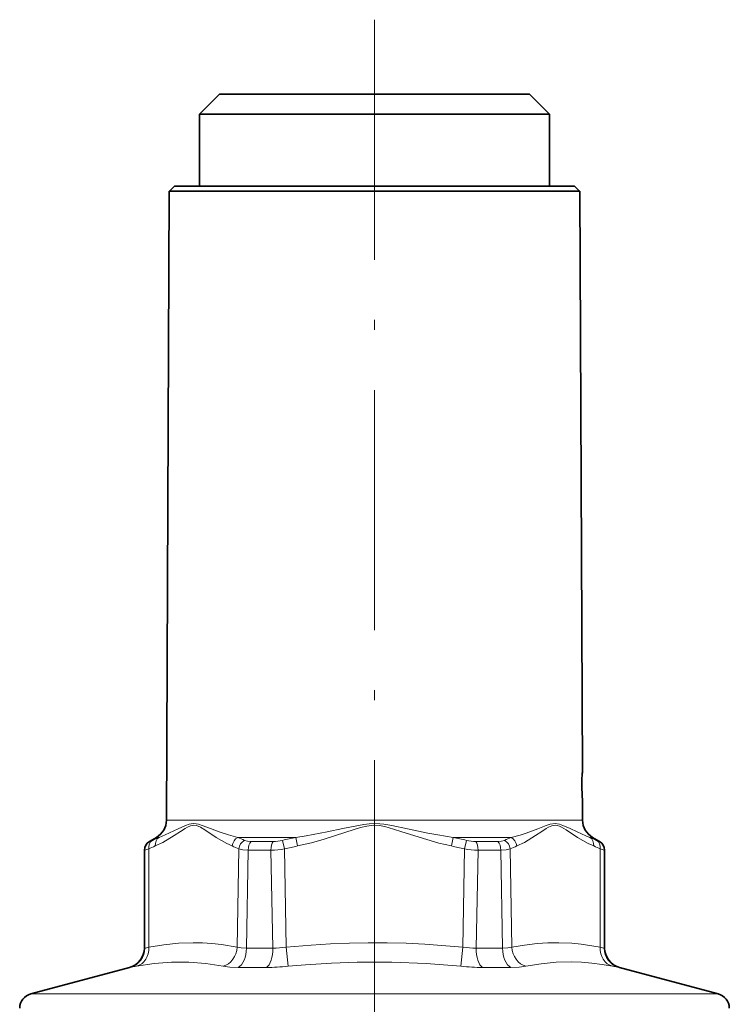
# Model space of a CAD drawing. Extents: x 0 to 420, y 0 to 297.
# Drawn here: x 130 to 166, y 171 to 220 of the extents above; entities that cross this region are included whole.
import ezdxf

# ---------------------------------------------------------------- set-up
doc = ezdxf.new("R2010")
doc.units = 0
doc.linetypes.add('DASHDOT', pattern=[18.5, 12, -3, 0.5, -3])

msp = doc.modelspace()

# ---------------------------------------------------------------- linework, layer by layer
at = {"color": 7, "linetype": 'DASHDOT', "lineweight": 13}
for p, q in [((147.807114, 220.010529), (147.807114, 175.445938)), ((147.807114, 178.368423), (147.807114, 114.078194))]:
    msp.add_line(p, q, dxfattribs=at)
at = {"color": 7, "lineweight": 35}
for p, q in [((140.057114, 216.296814), (139.057114, 215.296814)), ((140.057114, 216.296814), (154.608383, 216.296814)), ((154.608383, 216.296814), (155.557114, 216.296814)), ((155.557114, 216.296814), (156.557114, 215.296814)), ((139.057114, 215.296814), (155.485962, 215.296814)), ((139.057114, 215.296814), (139.057114, 211.696808)), ((155.485962, 215.296814), (156.557114, 215.296814)), ((156.557114, 215.296814), (156.557114, 211.696808)), ((137.807114, 211.696808), (137.557114, 211.446808)), ((137.807114, 211.696808), (143.012863, 211.696808)), ((143.012863, 211.696808), (157.807114, 211.696808)), ((157.807114, 211.696808), (158.057114, 211.446808)), ((137.554123, 211.446808), (137.40976, 180.021088)), ((137.554123, 211.446808), (142.891571, 211.446808)), ((142.891571, 211.446808), (158.060104, 211.446808)), ((158.060104, 211.446808), (158.193329, 182.446808)), ((158.187531, 182.354996), (158.193329, 182.446808)), ((158.200226, 180.946808), (158.193573, 181.03862)), ((158.200226, 180.946808), (158.204468, 180.021088)), ((136.90976, 179.159668), (136.557114, 178.956055)), ((158.704468, 179.159668), (159.057114, 178.956055)), ((136.307114, 178.523041), (136.307114, 173.63063)), ((159.307114, 178.523041), (159.307114, 173.63063)), ((135.565933, 172.664703), (130.633575, 171.343079)), ((160.048294, 172.664703), (164.980652, 171.343079))]:
    msp.add_line(p, q, dxfattribs=at)
at = {"color": 7, "linetype": 'DASHDOT', "lineweight": 13, "ltscale": 0.00092}
msp.add_line((158.203293, 181.696808), (158.166504, 181.696808), dxfattribs=at)
at = {"color": 7, "lineweight": 13}
for p, q in [((137.40976, 180.021088), (142.822357, 180.021088)), ((142.822357, 180.021088), (158.204468, 180.021088)), ((136.90976, 179.159668), (137.039093, 179.159668)), ((140.973419, 179.159668), (142.582642, 179.159668)), ((142.582642, 179.159668), (143.872787, 179.159668)), ((143.872787, 179.159668), (143.963043, 178.731018)), ((151.741409, 179.159668), (151.651154, 178.731018)), ((151.741425, 179.159668), (154.640808, 179.159668)), ((158.575134, 179.159668), (158.704468, 179.159668)), ((136.524307, 178.583817), (136.530228, 173.677399)), ((136.575378, 178.956055), (136.557114, 178.956055)), ((140.943726, 173.677399), (141.023804, 178.583817)), ((142.413574, 178.956055), (141.636383, 178.956055)), ((142.746094, 178.956055), (142.413574, 178.956055)), ((143.204437, 179.012466), (143.307602, 178.583817)), ((143.393616, 173.677414), (143.307602, 178.583817)), ((152.306625, 178.583817), (152.220612, 173.677399)), ((152.40979, 179.012466), (152.306625, 178.583817)), ((153.977844, 178.956055), (152.868134, 178.956055)), ((154.590424, 178.583817), (154.670502, 173.677414)), ((159.057114, 178.956055), (159.038849, 178.956055)), ((159.084, 173.677399), (159.08992, 178.583817)), ((136.325775, 178.523041), (136.307114, 178.523041)), ((136.325775, 178.523041), (136.332581, 173.63063)), ((141.40741, 173.63063), (141.499252, 178.523041)), ((142.633636, 178.523041), (141.499252, 178.523041)), ((142.732285, 173.63063), (142.633636, 178.523041)), ((152.980591, 178.523041), (152.881943, 173.63063)), ((154.114975, 178.523041), (152.980591, 178.523041)), ((154.114975, 178.523041), (154.206818, 173.63063)), ((159.281647, 173.63063), (159.288452, 178.523041)), ((159.307114, 178.523041), (159.288452, 178.523041)), ((143.486542, 172.720215), (143.393616, 173.677414)), ((152.127686, 172.720215), (152.220612, 173.677399)), ((136.332581, 173.63063), (136.307114, 173.63063)), ((142.732285, 173.63063), (141.40741, 173.63063)), ((154.206818, 173.63063), (152.881943, 173.63063)), ((159.307114, 173.63063), (159.281647, 173.63063)), ((135.593048, 172.664703), (135.565933, 172.664703)), ((142.405212, 172.664703), (140.994949, 172.664703)), ((154.619278, 172.664703), (153.209015, 172.664703)), ((160.048294, 172.664703), (160.021179, 172.664703)), ((162.878311, 171.343079), (130.633575, 171.343079)), ((164.980652, 171.343079), (162.878311, 171.343079))]:
    msp.add_line(p, q, dxfattribs=at)
for points in [[(140.697205, 178.731018), (140.426559, 178.857025), (139.900314, 179.159332), (139.324799, 179.534485), (139.109344, 179.664337), (139.000839, 179.71788), (138.890823, 179.75589), (138.779831, 179.769516), (138.617432, 179.738647), (138.456696, 179.665192), (138.340591, 179.598419), (138.10881, 179.451355), (137.797516, 179.248596), (137.233795, 178.913177), (136.853134, 178.731018)], [(140.973419, 179.159668), (140.504181, 179.287704), (140.050629, 179.439331), (139.615067, 179.603119), (139.195313, 179.76268), (139.012466, 179.819946), (138.78479, 179.85199), (138.650452, 179.838287), (138.553482, 179.814697), (138.364731, 179.748215), (138.000671, 179.586914), (137.34729, 179.283722), (137.039093, 179.159668)], [(143.872787, 179.159668), (144.397552, 179.241913), (145.442169, 179.438812), (146.223602, 179.60231), (147.007034, 179.76152), (147.270859, 179.806259), (147.537079, 179.839249), (147.8069, 179.852005), (148.076706, 179.839279), (148.275009, 179.816193), (148.668365, 179.750092), (149.452789, 179.589142), (150.466232, 179.379913), (150.977219, 179.283707), (151.74144, 179.159653)], [(143.963043, 178.731018), (144.661057, 178.897064), (145.298553, 179.077942), (146.379593, 179.423798), (146.739395, 179.540665), (147.099426, 179.649582), (147.428085, 179.729675), (147.76091, 179.768875), (148.047409, 179.752747), (148.331085, 179.697845), (148.752838, 179.578979), (149.173157, 179.444), (150.416901, 179.047684), (151.027252, 178.877701), (151.651184, 178.731018)], [(158.575134, 179.159668), (158.364838, 179.241989), (157.928665, 179.43808), (157.58316, 179.60112), (157.218826, 179.7603), (157.048798, 179.8181), (156.82753, 179.85199), (156.591019, 179.817093), (156.388824, 179.751984), (155.970032, 179.591827), (155.385269, 179.376892), (155.082336, 179.279251), (154.640808, 179.159668)], [(158.761093, 178.731018), (158.488541, 178.857025), (157.957733, 179.159332), (157.376556, 179.534485), (157.159134, 179.664337), (157.04982, 179.71788), (156.939224, 179.75589), (156.828033, 179.769516), (156.666092, 179.738647), (156.506454, 179.665192), (156.391373, 179.598419), (156.161819, 179.451355), (155.853577, 179.248596), (155.294937, 178.913177), (154.917023, 178.731018)], [(136.708496, 179.012466), (136.596024, 178.962234), (136.579651, 178.956741), (136.575378, 178.956055)], [(141.499252, 178.523041), (141.235703, 178.539032), (141.023804, 178.583817)], [(141.636383, 178.956055), (141.456116, 178.969894), (141.311188, 179.012466)], [(154.30304, 179.012466), (154.158127, 178.969894), (153.977844, 178.956055)], [(154.590424, 178.583817), (154.37854, 178.539032), (154.114975, 178.523041)], [(159.038849, 178.956055), (159.034576, 178.956741), (159.018204, 178.962234), (158.905731, 179.012466)], [(136.530228, 173.677399), (136.36557, 173.633942), (136.339676, 173.630325), (136.332581, 173.63063)], [(136.530228, 173.677399), (137.272308, 173.798553), (138.007553, 173.87262), (138.738632, 173.897537), (139.21077, 173.887115), (139.683853, 173.855957), (140.158829, 173.804413), (140.943726, 173.677414)], [(141.40741, 173.63063), (141.147766, 173.64003), (140.943726, 173.677399)], [(152.220612, 173.677399), (150.323105, 173.82431), (149.382187, 173.868622), (148.444687, 173.892776), (147.498611, 173.896423), (146.551743, 173.87915), (145.601974, 173.841125), (144.647598, 173.782822), (143.393616, 173.677414)], [(154.670502, 173.677399), (154.466476, 173.64003), (154.206818, 173.63063)], [(154.670502, 173.677414), (155.307144, 173.784302), (155.939224, 173.85672), (156.475571, 173.890045), (157.010971, 173.896683)], [(157.010971, 173.896683), (157.665466, 173.868469), (158.135559, 173.824142), (159.084, 173.677399)], [(159.281647, 173.63063), (159.274551, 173.630325), (159.248657, 173.633942), (159.084, 173.677399)], [(135.919891, 172.720215), (135.648132, 172.671158), (135.593048, 172.664703)], [(135.919891, 172.720215), (136.798935, 172.859741), (137.665649, 172.931274), (138.524292, 172.931366), (139.38118, 172.859833), (140.240463, 172.720215)], [(140.994949, 172.664703), (140.576004, 172.678253), (140.240463, 172.720215)], [(152.127686, 172.720215), (150.390472, 172.859726), (148.665878, 172.93132), (146.94577, 172.931259), (145.655136, 172.884155), (144.358261, 172.798187), (143.486557, 172.720215)], [(155.373764, 172.720215), (155.038239, 172.678253), (154.619278, 172.664703)], [(155.373764, 172.720215), (156.134705, 172.847183), (156.892059, 172.921143), (157.649841, 172.939484)], [(157.649841, 172.939484), (158.154877, 172.920593), (158.663361, 172.877228), (159.176636, 172.810059), (159.694336, 172.720215)], [(160.021179, 172.664703), (159.96611, 172.671158), (159.694336, 172.720215)]]:
    msp.add_lwpolyline(points, dxfattribs=at)
at = {"color": 7, "lineweight": 35}
for centre, radius, start, end in [((168.556854, 181.744553), 10.387288, 176.123408, 183.896864), ((136.40976, 180.025696), 1, 299.999998, 359.736775), ((159.204468, 180.025696), 1, 180.26323, 239.999997), ((136.807114, 178.523041), 0.5, 120.000003, 180.000005), ((158.807114, 178.523041), 0.5, 360, 60.000002), ((135.307114, 173.63063), 1, 285.000001, 0), ((160.307114, 173.63063), 1, 179.999995, 255), ((130.827682, 170.618637), 0.75, 105, 178.999997), ((164.786545, 170.618637), 0.75, 1, 74.999999)]:
    msp.add_arc(centre, radius, start, end, dxfattribs=at)
at = {"color": 7, "lineweight": 13}
for centre, radius, start, end in [((139.796326, 172.523514), 7.186159, 112.562207, 115.447874), ((138.143173, 172.205399), 7.508148, 65.042648, 67.854596), ((148.739349, 155.474777), 24.179694, 101.611024, 103.23277), ((146.875015, 155.475037), 24.179403, 76.767399, 78.38918), ((157.47139, 172.204529), 7.50907, 112.145217, 114.956879), ((155.817902, 172.523529), 7.186143, 64.552097, 67.437743), ((136.825943, 178.523224), 0.500153, 120.066953, 180.020021), ((135.63443, 181.097031), 2.665634, 285.034268, 289.497858), ((139.658112, 172.025009), 7.269013, 112.698545, 115.538606), ((137.924713, 172.144485), 7.146276, 64.299585, 67.172172), ((142.573822, 182.923706), 4.401303, 270.778625, 279.596714), ((142.726059, 180.992096), 2.036387, 270.563987, 283.585012), ((148.797577, 155.673798), 23.558615, 101.841939, 103.475761), ((146.816528, 155.672882), 23.559523, 76.524449, 78.158264), ((153.03978, 182.921326), 4.398865, 260.406164, 269.229136), ((152.888168, 180.992081), 2.03638, 256.414983, 269.435974), ((157.689758, 172.143906), 7.146891, 112.827806, 115.700112), ((155.956345, 172.025589), 7.268388, 64.461106, 67.301426), ((159.973053, 181.080856), 2.648216, 250.52275, 255.015751), ((142.768723, 177.779846), 4.149584, 269.496742, 278.660841), ((152.845505, 177.779846), 4.14959, 261.339208, 270.503287), ((135.33284, 173.629791), 0.999646, 285.088609, 0.047948), ((142.365631, 183.923447), 11.259011, 270.201406, 275.713587), ((153.248596, 183.923431), 11.25901, 264.286442, 269.798616)]:
    msp.add_arc(centre, radius, start, end, dxfattribs=at)
for centre, major_axis, ratio, start_param, end_param in [((137.286133, 178.726654), (0.192642, -0.461395), 0.846741, 3.286468298, 4.363645695), ((141.130188, 178.726654), (-0.193695, -0.460968), 0.848528, 3.968784512, 5.045958454), ((154.484039, 178.726654), (0.193695, -0.460953), 0.84853, 1.237222946, 2.314400344), ((158.328094, 178.726654), (-0.192657, -0.461395), 0.846737, 1.919541908, 2.99671585), ((136.957306, 178.579453), (0.215271, -0.451279), 0.841212, 3.232350446, 4.321801812), ((141.456802, 178.579453), (-0.216553, -0.450668), 0.843245, 3.998921604, 5.088373805), ((141.773514, 178.523041), (0, -0.5), 0.548509, 3.665191429, 4.71238898), ((142.858566, 178.523041), (0, -0.5), 0.449869, 3.665191523, 4.712389287), ((152.755661, 178.523041), (0, -0.5), 0.449868, 1.570796327, 2.617993878), ((153.840714, 178.523041), (0, -0.5), 0.548509, 1.570796422, 2.617994021), ((154.157425, 178.579453), (0.216553, -0.450668), 0.843244, 1.194809819, 2.284261185), ((158.656921, 178.579453), (-0.215271, -0.451279), 0.841214, 1.961381909, 3.050834109), ((158.789261, 178.523041), (0, -0.5), 0.998377, 1.570796327, 2.617993878), ((135.66423, 173.686127), (0.189072, -0.981964), 0.861609, 0.079495541, 1.397629581), ((140.077728, 173.686127), (-0.189606, -0.981857), 0.862447, 0.40892365, 1.727057479), ((155.536499, 173.686127), (0.189606, -0.981857), 0.862447, 4.556128423, 5.874262217), ((159.949997, 173.686127), (-0.189072, -0.981964), 0.861609, 4.885555844, 6.20368983), ((140.850922, 173.63063), (0, -1), 0.556496, 0.261799388, 1.570796327), ((142.290985, 173.63063), (0, -1), 0.44129, 0.261799528, 1.570796414), ((153.323242, 173.63063), (0, -1), 0.44129, 4.71238898, 6.021385919), ((154.763306, 173.63063), (0, -1), 0.556496, 4.712388988, 6.021385913), ((160.279434, 173.63063), (0, -1), 0.997785, 4.71238898, 6.021385919)]:
    msp.add_ellipse(centre, major_axis=major_axis, ratio=ratio, start_param=start_param, end_param=end_param, dxfattribs=at)

doc.saveas('drawing.dxf')
